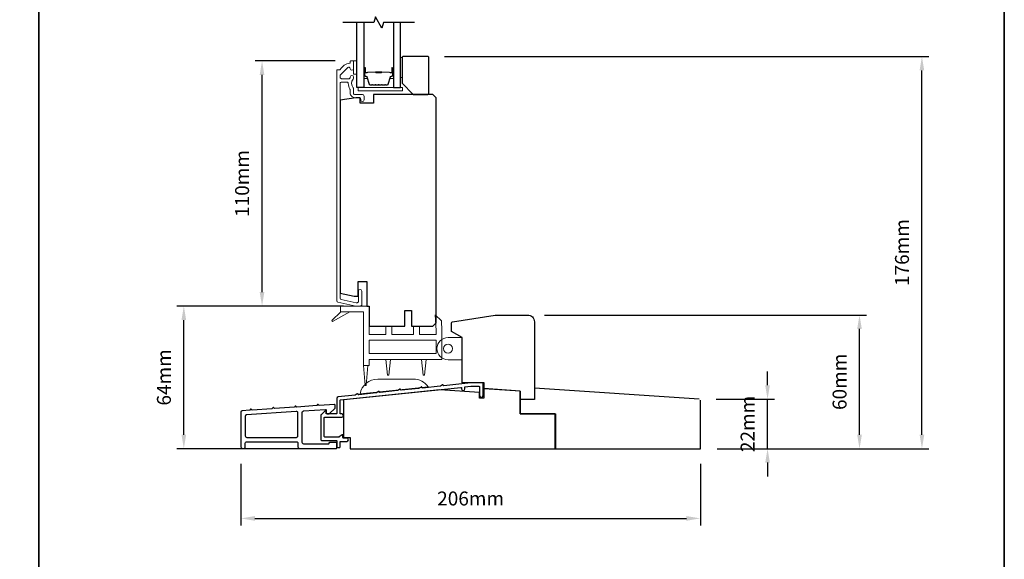
# Model space of a CAD drawing. Extents: x 3441 to 14189, y 1115 to 4616.
# Drawn here: x 3865 to 4306, y 3148 to 3390 of the extents above; entities that cross this region are included whole.
import ezdxf

# ---------------------------------------------------------------- set-up
doc = ezdxf.new("R2010")
doc.units = 0
doc.header["$LTSCALE"] = 250
doc.header["$MEASUREMENT"] = 0
doc.header["$PDMODE"] = 3
doc.header["$PDSIZE"] = -2
doc.layers.get('DEFPOINTS').update_dxf_attribs({"color": 2, "linetype": 'CONTINUOUS'})
for name, color, linetype, lineweight in [('2', 2, 'CONTINUOUS', 25), ('4973$0$7', 7, 'CONTINUOUS', 15), ('6', 6, 'CONTINUOUS', 5), ('8', 7, 'CONTINUOUS', 35), ('Butal', 9, 'CONTINUOUS', 15), ('Cladding', 3, 'CONTINUOUS', 15), ('Spacer Bar', 1, 'CONTINUOUS', 9), ('Vinyl', 6, 'CONTINUOUS', 15), ('Wood', 7, 'CONTINUOUS', 25)]:
    doc.layers.add(name, color=color, linetype=linetype, lineweight=lineweight)
for name, color, linetype in [('3', 3, 'CONTINUOUS'), ('7', 7, 'CONTINUOUS'), ('Glass', 6, 'CONTINUOUS')]:
    doc.layers.add(name, color=color, linetype=linetype)
doc.styles.add('ROMANS', font='romans')
doc.dimstyles.new('LWDEC', dxfattribs={"dimscale": 0.075, "dimtxt": 2.5, "dimasz": 2, "dimexe": 1.25, "dimexo": 3, "dimgap": 2, "dimtad": 1, "dimtoh": 1, "dimdec": 4, "dimzin": 11, "dimdsep": 46, "dimlunit": 5, "dimtxsty": 'ROMANS', "dimcen": 0, "dimdle": 1.5, "dimazin": 0, "dimtfac": 1, "dimtdec": 4, "dimtix": 1, "dimtmove": 0, "dimatfit": 3, "dimfxl": 0, "dimfrac": 2, "dimtzin": 0, "dimarcsym": 0})

# ---------------------------------------------------------------- blocks, each defined once
blk = doc.blocks.new('*D77')
at = {"layer": '2', "color": 0, "linetype": 'ByBlock', "lineweight": -2}
for p, q in [((4006.03, 3371.29), (3970.13, 3371.29)), ((3973.26, 3267.54), (3973.26, 3365.04)), ((4009.83, 3261.29), (3970.13, 3261.29))]:
    blk.add_line(p, q, dxfattribs=at)
at = {"layer": '2', "color": 0}
for points in [[(3972.21, 3365.04), (3974.3, 3365.04), (3973.26, 3371.29)], [(3972.21, 3267.54), (3974.3, 3267.54), (3973.26, 3261.29)]]:
    blk.add_solid(points, dxfattribs=at)
at = {"layer": 'DEFPOINTS', "color": 0}
for p in [(3973.26, 3371.29), (4013.53, 3371.29), (4017.33, 3261.29)]:
    blk.add_point(p, dxfattribs=at)
at = {"layer": '2', "color": 0, "insert": (3965.13, 3316.29), "char_height": 6.25, "attachment_point": 5, "rotation": 90, "style": 'ROMANS'}
blk.add_mtext('110mm', dxfattribs=at)
blk = doc.blocks.new('*D133')
at = {"layer": '2', "color": 0, "linetype": 'ByBlock', "lineweight": -2}
for p, q in [((4199.87, 3225.76), (4199.87, 3232.01)), ((4176.78, 3219.51), (4202.99, 3219.51)), ((4199.87, 3197.31), (4199.87, 3219.51)), ((4177.24, 3197.31), (4202.99, 3197.31)), ((4199.87, 3191.06), (4199.87, 3184.81))]:
    blk.add_line(p, q, dxfattribs=at)
at = {"layer": '2', "color": 0}
for points in [[(4198.83, 3225.76), (4200.91, 3225.76), (4199.87, 3219.51)], [(4198.83, 3191.06), (4200.91, 3191.06), (4199.87, 3197.31)]]:
    blk.add_solid(points, dxfattribs=at)
at = {"layer": 'DEFPOINTS', "color": 0}
for p in [(4169.28, 3219.51), (4199.87, 3219.51), (4169.74, 3197.31)]:
    blk.add_point(p, dxfattribs=at)
at = {"layer": '2', "color": 0, "insert": (4191.74, 3208.41), "char_height": 6.25, "attachment_point": 5, "rotation": 90, "style": 'ROMANS'}
blk.add_mtext('22mm', dxfattribs=at)
blk = doc.blocks.new('*D134')
at = {"layer": '2', "color": 0, "linetype": 'ByBlock', "lineweight": -2}
for p, q in [((4099.84, 3257.28), (4244.22, 3257.28)), ((4241.1, 3203.56), (4241.1, 3251.03)), ((4177.24, 3197.31), (4244.22, 3197.31))]:
    blk.add_line(p, q, dxfattribs=at)
at = {"layer": '2', "color": 0}
for points in [[(4240.05, 3251.03), (4242.14, 3251.03), (4241.1, 3257.28)], [(4240.05, 3203.56), (4242.14, 3203.56), (4241.1, 3197.31)]]:
    blk.add_solid(points, dxfattribs=at)
at = {"layer": 'DEFPOINTS', "color": 0}
for p in [(4092.34, 3257.28), (4241.1, 3257.28), (4169.74, 3197.31)]:
    blk.add_point(p, dxfattribs=at)
at = {"layer": '2', "color": 0, "insert": (4232.97, 3227.3), "char_height": 6.25, "attachment_point": 5, "rotation": 90, "style": 'ROMANS'}
blk.add_mtext('60mm', dxfattribs=at)
blk = doc.blocks.new('*D135')
at = {"layer": '2', "color": 0, "linetype": 'ByBlock', "lineweight": -2}
for p, q in [((4000.98, 3261.29), (3935.08, 3261.29)), ((3938.2, 3203.54), (3938.2, 3255.04)), ((4005.23, 3197.29), (3935.08, 3197.29))]:
    blk.add_line(p, q, dxfattribs=at)
at = {"layer": '2', "color": 0}
for points in [[(3937.16, 3255.04), (3939.24, 3255.04), (3938.2, 3261.29)], [(3937.16, 3203.54), (3939.24, 3203.54), (3938.2, 3197.29)]]:
    blk.add_solid(points, dxfattribs=at)
at = {"layer": 'DEFPOINTS', "color": 0}
for p in [(3938.2, 3261.29), (4008.48, 3261.29), (4012.73, 3197.29)]:
    blk.add_point(p, dxfattribs=at)
at = {"layer": '2', "color": 0, "insert": (3930.08, 3229.29), "char_height": 6.25, "attachment_point": 5, "rotation": 90, "style": 'ROMANS'}
blk.add_mtext('64mm', dxfattribs=at)
blk = doc.blocks.new('*D136')
at = {"layer": '2', "color": 0, "linetype": 'ByBlock', "lineweight": -2}
for p, q in [((4055.03, 3373.29), (4272.19, 3373.29)), ((4269.07, 3203.56), (4269.07, 3367.04)), ((4177.24, 3197.31), (4272.19, 3197.31))]:
    blk.add_line(p, q, dxfattribs=at)
at = {"layer": '2', "color": 0}
for points in [[(4268.03, 3367.04), (4270.11, 3367.04), (4269.07, 3373.29)], [(4268.03, 3203.56), (4270.11, 3203.56), (4269.07, 3197.31)]]:
    blk.add_solid(points, dxfattribs=at)
at = {"layer": 'DEFPOINTS', "color": 0}
for p in [(4047.53, 3373.29), (4269.07, 3373.29), (4169.74, 3197.31)]:
    blk.add_point(p, dxfattribs=at)
at = {"layer": '2', "color": 0, "insert": (4260.94, 3285.3), "char_height": 6.25, "attachment_point": 5, "rotation": 90, "style": 'ROMANS'}
blk.add_mtext('176mm', dxfattribs=at)
blk = doc.blocks.new('*D137')
at = {"layer": '2', "color": 0, "linetype": 'ByBlock', "lineweight": -2}
for p, q in [((3963.78, 3190.57), (3963.78, 3162.9)), ((4169.74, 3190.57), (4169.74, 3162.9)), ((3970.03, 3166.03), (4163.49, 3166.03))]:
    blk.add_line(p, q, dxfattribs=at)
at = {"layer": '2', "color": 0}
for points in [[(3970.03, 3167.07), (3970.03, 3164.98), (3963.78, 3166.03)], [(4163.49, 3167.07), (4163.49, 3164.98), (4169.74, 3166.03)]]:
    blk.add_solid(points, dxfattribs=at)
at = {"layer": 'DEFPOINTS', "color": 0}
for p in [(3963.78, 3198.07), (4169.74, 3198.07), (4169.74, 3166.03)]:
    blk.add_point(p, dxfattribs=at)
at = {"layer": '2', "color": 0, "insert": (4066.76, 3174.15), "char_height": 6.25, "attachment_point": 5, "style": 'ROMANS'}
blk.add_mtext('206mm', dxfattribs=at)

msp = doc.modelspace()

# ---------------------------------------------------------------- linework, layer by layer
at = {"layer": '3'}
for points in [[(4072.31, 3221.03), (4072.31, 3226.55, 0.414214), (4072.06, 3226.8), (4066.79, 3226.8), (4054.78, 3225.54, -0.438105), (4054.5, 3225.78, 0.586449), (4054.11, 3225.98), (4053.21, 3225.4, -0.118021), (4053.1, 3225.36), (4045.23, 3224.53, -0.438369), (4044.96, 3224.77, 0.586746), (4044.57, 3224.98), (4043.67, 3224.39, -0.118041), (4043.56, 3224.35), (4035.69, 3223.53, -0.437711), (4035.41, 3223.77, 0.586031), (4035.03, 3223.97), (4034.13, 3223.39, -0.118041), (4034.02, 3223.35), (4026.15, 3222.52, -0.438065), (4025.87, 3222.77, 0.586429), (4025.49, 3222.97), (4024.59, 3222.39, -0.118041), (4024.48, 3222.35), (4016.61, 3221.52, -0.43792), (4016.33, 3221.76, 0.586266), (4015.95, 3221.97), (4015.05, 3221.39, -0.118043), (4014.94, 3221.35), (4007.4, 3220.55, 0.383861), (4006.73, 3219.81), (4006.73, 3213.18, -0.414214), (4006.48, 3212.93), (4002.23, 3212.93, -0.414214), (4001.98, 3213.18), (4001.98, 3214.17, 0.666635), (4001.56, 3214.35), (3999.71, 3212.52, 0.200023), (3999.63, 3212.34), (3999.63, 3201.27, 0.414213), (3999.88, 3201.02), (4006.48, 3201.02, -0.414214), (4006.73, 3200.77), (4006.73, 3198.07, 0.414245), (4006.98, 3197.82), (4007.98, 3197.82, 0.41421), (4008.23, 3198.07), (4008.23, 3200.29, -0.414245), (4008.48, 3200.54), (4011.25, 3200.54, 1), (4011.25, 3202.04), (4009.78, 3202.04, -0.414214), (4009.53, 3202.29), (4009.53, 3203.32, 0.615566), (4009.13, 3203.52), (4007.85, 3202.57, -0.160443), (4007.7, 3202.52), (4001.38, 3202.52, -0.414213), (4001.13, 3202.77), (4001.13, 3211.18, -0.414214), (4001.38, 3211.43), (4008.98, 3211.43, 1), (4008.98, 3212.93), (4008.48, 3212.93, -0.414216), (4008.23, 3213.18), (4008.23, 3218.91, -0.383858), (4008.46, 3219.16), (4062.44, 3224.83, -0.445232), (4062.71, 3224.58), (4062.71, 3224.1, 1), (4064.23, 3224.1), (4064.23, 3225.02), (4066.87, 3225.3), (4070.56, 3225.3, -0.414214), (4070.81, 3225.05), (4070.81, 3221.03, 1)], [(4006.48, 3197.42, 0.414214), (4006.73, 3197.67), (4006.73, 3199.77, 0.414214), (4006.48, 3200.02), (4003.48, 3200.02, 0.414214), (4003.23, 3199.77), (4003.23, 3199.62, -0.414214), (4002.98, 3199.37), (3991.93, 3199.37, -0.414214), (3991.28, 3200.02), (3991.28, 3213.61, -0.39391), (3991.89, 3214.25), (4001.72, 3214.94, -0.434812), (4001.98, 3214.69), (4001.98, 3213.61, 0.414214), (4002.63, 3212.96), (4003.38, 3212.96), (4005.98, 3215.56), (4005.98, 3216.93, 0.434812), (4005.72, 3217.18), (3998.92, 3216.7), (3998.44, 3217.11, 0.414214), (3998.16, 3217.09), (3997.75, 3216.62), (3988.92, 3216), (3988.44, 3216.41, 0.414214), (3988.16, 3216.39), (3987.75, 3215.92), (3978.89, 3215.3), (3978.42, 3215.71, 0.414214), (3978.13, 3215.69), (3977.72, 3215.22), (3968.89, 3214.6), (3968.42, 3215.01, 0.414214), (3968.13, 3214.99), (3967.72, 3214.52), (3964.39, 3214.29, 0.39391), (3963.78, 3213.64), (3963.78, 3198.07, 0.414214), (3964.43, 3197.42), (3965.08, 3197.42, 0.414214), (3965.73, 3198.07), (3965.73, 3199.77, -0.414214), (3966.38, 3200.42), (3988.68, 3200.42, -0.414214), (3989.33, 3199.77), (3989.33, 3198.07, 0.414214), (3989.98, 3197.42)], [(3966.32, 3212.47, 0.39391), (3965.72, 3211.82), (3965.72, 3203.02, 0.414214), (3966.37, 3202.37), (3988.67, 3202.37, 0.414214), (3989.32, 3203.02), (3989.32, 3213.38, 0.434812), (3988.62, 3214.03)]]:
    msp.add_lwpolyline(points, format="xyb", close=True, dxfattribs=at)
at = {"layer": '4973$0$7', "color": 7}
for points in [[(4050.91, 3257.34), (4053.65, 3254.69), (4053.88, 3250.38), (4053.88, 3237.29), (4021.28, 3237.29), (4021.28, 3234.63), (4018.68, 3234.63), (4018.68, 3258.69), (4008.48, 3258.69), (4008.48, 3261.29), (4021.28, 3261.29), (4021.28, 3248.49), (4028.78, 3248.49), (4028.78, 3252.29), (4031.38, 3252.29), (4031.38, 3248.49), (4041.18, 3248.49), (4041.18, 3252.29), (4043.78, 3252.29), (4043.78, 3248.49), (4051.28, 3248.49), (4051.28, 3250.31)], [(4051.28, 3240.06), (4021.28, 3240.06), (4021.28, 3246.06), (4051.28, 3246.06)]]:
    msp.add_lwpolyline(points, close=True, dxfattribs=at)
at = {"layer": '6'}
for points in [[(4016.28, 3357.79), (4036.28, 3357.79), (4036.28, 3359.29), (4016.28, 3359.29)], [(4063.04, 3237.19), (4063.04, 3247.19), (4062.79, 3247.19), (4062.79, 3237.19)]]:
    msp.add_lwpolyline(points, close=True, dxfattribs=at)
at = {"layer": '6', "color": 7}
for points in [[(4008.64, 3258.69), (4004.49, 3254.77), (4004.78, 3254.36), (4012.59, 3258.69)], [(4029.55, 3230.29), (4030.05, 3230.29), (4029.55, 3230.29), (4028.8, 3237.29), (4030.8, 3237.29), (4030.05, 3230.29)], [(4045.53, 3230.29), (4046.03, 3230.29), (4045.53, 3230.29), (4044.78, 3237.29), (4046.78, 3237.29), (4046.03, 3230.29)], [(4020.69, 3234.63), (4019.94, 3225.63), (4019.44, 3225.63), (4018.69, 3234.63)]]:
    msp.add_lwpolyline(points, dxfattribs=at)
at = {"layer": '6'}
msp.add_lwpolyline([(4062.79, 3247.19), (4062.79, 3237.19), (4056.64, 3237.19, -1), (4056.64, 3247.19)], format="xyb", close=True, dxfattribs=at)
at = {"layer": '6', "color": 7}
msp.add_lwpolyline([(4041.12, 3228.55), (4025.12, 3228.55, 0.366096), (4017.23, 3221.88), (4047.71, 3225.08, 0.246917)], format="xyb", close=True, dxfattribs=at)
at = {"layer": '6'}
msp.add_circle((4056.64, 3242.19), 2, dxfattribs=at)
at = {"layer": '7', "flags": 128}
msp.add_lwpolyline([(4041.63, 3388.54), (4027.64, 3388.54), (4026.97, 3386.04), (4024.09, 3391.04), (4023.42, 3388.54), (4009.43, 3388.54)], dxfattribs=at)
at = {"layer": '8', "linetype": 'Continuous'}
msp.add_line((3873.27, 2905.55), (3873.27, 3700.64), dxfattribs=at)
msp.add_lwpolyline([(3440.54, 3700.64), (4306, 3700.64), (4306, 2905.55), (3440.54, 2905.55)], close=True, dxfattribs=at)
at = {"layer": 'Butal'}
for points in [[(4018.88, 3367.85), (4018.88, 3363.67, 0.414214), (4019.13, 3363.42), (4020.46, 3363.42), (4020.27, 3364.03, 0.329751), (4019.91, 3364.3), (4019.79, 3364.3, -0.414214), (4019.28, 3364.81), (4019.28, 3368.1), (4019.13, 3368.1, 0.414214)], [(4032.18, 3367.85), (4032.18, 3363.67, -0.414214), (4031.93, 3363.42), (4030.61, 3363.42), (4030.79, 3364.03, -0.329751), (4031.15, 3364.3), (4031.27, 3364.3, 0.414214), (4031.78, 3364.81), (4031.78, 3368.1), (4031.93, 3368.1, -0.414214)]]:
    msp.add_lwpolyline(points, format="xyb", close=True, dxfattribs=at)
at = {"layer": 'Cladding'}
msp.add_lwpolyline([(4014.93, 3356.19, -0.414214), (4014.28, 3356.84), (4014.28, 3358.78, 0.179173), (4014.13, 3359.21, -0.364447), (4014.09, 3363.07, 0.173917), (4014.28, 3363.61), (4014.28, 3364.02, 1), (4012.78, 3364.02), (4012.78, 3363.91, -0.155874), (4012.74, 3363.77, 0.021601), (4012.52, 3363.44, -0.265665), (4012.31, 3363.32), (4008.93, 3363.32, -0.414214), (4008.28, 3363.97), (4008.28, 3364.65, -0.198912), (4008.47, 3365.11), (4011.67, 3368.31, -0.668178), (4012.78, 3367.85, 1), (4014.28, 3367.85), (4014.28, 3371.04, 0.414214), (4014.03, 3371.29), (4013.03, 3371.29, 0.414214), (4012.78, 3371.04), (4012.78, 3370.51, -0.369), (4012.57, 3370.27, 0.222698), (4008.35, 3367.41, -0.264225), (4008.14, 3367.29), (4007.03, 3367.29, 0.414214), (4006.78, 3367.04), (4006.78, 3263.62, 0.354119), (4007.3, 3262.99), (4015.28, 3261.29), (4017.33, 3261.29, 0.414214), (4017.98, 3261.94), (4017.98, 3268.04, 1), (4016.48, 3268.04), (4016.48, 3263.44, -0.414214), (4015.83, 3262.79), (4015.44, 3262.79), (4008.8, 3264.2, -0.354119), (4008.28, 3264.84), (4008.28, 3361.17, -0.414214), (4008.93, 3361.82), (4011.25, 3361.82, -0.414783), (4011.9, 3361.17, 0.149907), (4012.67, 3358.64, -0.14941), (4012.78, 3358.28), (4012.78, 3356.94, 0.414214), (4014.93, 3354.79), (4016.83, 3354.79, -0.414214), (4017.48, 3354.14), (4017.48, 3353.79, 1), (4018.98, 3353.79), (4018.98, 3355.54, 0.414214), (4018.33, 3356.19)], format="xyb", close=True, dxfattribs=at)
at = {"layer": 'Glass', "color": 1}
for points in [[(4018.88, 3388.54), (4018.88, 3359.29), (4015.78, 3359.29), (4015.78, 3388.54)], [(4032.18, 3388.54), (4032.18, 3359.29), (4035.28, 3359.29), (4035.28, 3388.54)]]:
    msp.add_lwpolyline(points, dxfattribs=at)
at = {"layer": 'Spacer Bar'}
for points in [[(4024.35, 3360.42, -0.226277), (4024.25, 3360.47), (4024.18, 3360.55, 0.476976), (4023.99, 3360.55), (4023.92, 3360.47, -0.226277), (4023.82, 3360.42), (4022.9, 3360.42, -0.226277), (4022.8, 3360.47), (4022.73, 3360.55, 0.476976), (4022.54, 3360.55), (4022.47, 3360.47, -0.226277), (4022.37, 3360.42), (4021.75, 3360.42, -0.329751), (4021.27, 3360.77), (4020.27, 3364.03, 0.329751), (4019.9, 3364.31), (4019.78, 3364.31, -0.414214), (4019.28, 3364.81), (4019.28, 3368.1, -1), (4019.66, 3368.1), (4019.66, 3366.23, 0.414214), (4019.81, 3366.08), (4020.33, 3366.08), (4020.33, 3365.97), (4019.85, 3365.97, -0.414214), (4019.55, 3366.27), (4019.55, 3368.1, 1), (4019.4, 3368.1), (4019.4, 3364.81, 0.414214), (4019.78, 3364.42), (4019.9, 3364.42, -0.329751), (4020.38, 3364.07), (4021.38, 3360.81, 0.329751), (4021.75, 3360.53), (4022.37, 3360.53, 0.226277), (4022.38, 3360.54), (4022.45, 3360.62, -0.476976), (4022.82, 3360.62), (4022.89, 3360.54, 0.226277), (4022.9, 3360.53), (4023.82, 3360.53, 0.226277), (4023.83, 3360.54), (4023.9, 3360.62, -0.476976), (4024.27, 3360.62), (4024.34, 3360.54, 0.226277), (4024.35, 3360.53), (4025.26, 3360.53, 0.256633), (4025.28, 3360.54), (4025.34, 3360.62, -0.476976), (4025.72, 3360.62), (4025.79, 3360.54, 0.226277), (4025.8, 3360.53), (4026.71, 3360.53, 0.256633), (4026.72, 3360.54), (4026.79, 3360.62, -0.476976), (4027.17, 3360.62), (4027.24, 3360.54, 0.226277), (4027.25, 3360.53), (4028.16, 3360.53, 0.256633), (4028.17, 3360.54), (4028.24, 3360.62, -0.476976), (4028.61, 3360.62), (4028.68, 3360.54, 0.226277), (4028.69, 3360.53), (4029.32, 3360.53, 0.329751), (4029.69, 3360.81), (4030.68, 3364.07, -0.329751), (4031.16, 3364.42), (4031.28, 3364.42, 0.414214), (4031.67, 3364.81), (4031.67, 3368.1, 1), (4031.51, 3368.1), (4031.51, 3366.27, -0.414214), (4031.21, 3365.97), (4030.74, 3365.97), (4030.74, 3366.08), (4031.25, 3366.08, 0.414214), (4031.4, 3366.23), (4031.4, 3368.1, -1), (4031.78, 3368.1), (4031.78, 3364.81, -0.414214), (4031.28, 3364.31), (4031.16, 3364.31, 0.329751), (4030.79, 3364.03), (4029.8, 3360.77, -0.329751), (4029.32, 3360.42), (4028.69, 3360.42, -0.226277), (4028.59, 3360.47), (4028.53, 3360.55, 0.476976), (4028.33, 3360.55), (4028.26, 3360.47, -0.226277), (4028.16, 3360.42), (4027.25, 3360.42, -0.226277), (4027.15, 3360.47), (4027.08, 3360.55, 0.476976), (4026.88, 3360.55), (4026.81, 3360.47, -0.226277), (4026.71, 3360.42), (4025.8, 3360.42, -0.226277), (4025.7, 3360.47), (4025.63, 3360.55, 0.476976), (4025.43, 3360.55), (4025.36, 3360.47, -0.226277), (4025.27, 3360.42)], [(4019.88, 3366.14), (4020.51, 3366.14, 0.22907), (4020.67, 3366.21, -0.224481), (4020.81, 3366.27), (4024.09, 3366.27, -0.28964), (4024.25, 3366.17, 0.272736), (4024.48, 3366.02), (4026.59, 3366.02, 0.272736), (4026.81, 3366.17, -0.28964), (4026.97, 3366.27), (4030.25, 3366.27, -0.224481), (4030.39, 3366.21, 0.22907), (4030.55, 3366.14), (4031.18, 3366.14), (4031.18, 3366.08), (4030.55, 3366.08, -0.228585), (4030.35, 3366.18, 0.224481), (4030.25, 3366.22), (4026.97, 3366.22, 0.28964), (4026.86, 3366.15, -0.274141), (4026.59, 3365.97), (4024.48, 3365.97, -0.274141), (4024.21, 3366.15, 0.28964), (4024.09, 3366.22), (4020.81, 3366.22, 0.224481), (4020.71, 3366.18, -0.228585), (4020.51, 3366.08), (4019.88, 3366.08)]]:
    msp.add_lwpolyline(points, format="xyb", close=True, dxfattribs=at)
msp.add_lwpolyline([(4024.09, 3366.22, 0.001885), (4024.09, 3366.22), (4020.81, 3366.22, 0.224481), (4020.71, 3366.18, -0.228585), (4020.51, 3366.08), (4019.88, 3366.08), (4019.88, 3366.14), (4020.51, 3366.14, 0.22907), (4020.67, 3366.21, -0.224481), (4020.81, 3366.27), (4024.09, 3366.27, 0.214245), (4024.13, 3366.29, -0.214245), (4024.26, 3366.35), (4026.8, 3366.35, -0.214245), (4026.93, 3366.29, 0.214245), (4026.97, 3366.27), (4030.25, 3366.27, -0.224481), (4030.39, 3366.21, 0.22907), (4030.55, 3366.14), (4031.18, 3366.14), (4031.18, 3366.08), (4030.55, 3366.08, -0.228585), (4030.35, 3366.18, 0.224481), (4030.25, 3366.22), (4026.97, 3366.22, -0.214245), (4026.9, 3366.26, 0.214245), (4026.8, 3366.3), (4024.26, 3366.3, 0.214245), (4024.17, 3366.26, -0.214245), (4024.09, 3366.22)], format="xyb", dxfattribs=at)
at = {"layer": 'Vinyl'}
for points in [[(4035.28, 3372.79), (4035.28, 3363.79), (4036.03, 3363.79), (4036.03, 3372.79)], [(4015.78, 3365.29), (4015.78, 3371.29), (4014.28, 3371.29), (4014.28, 3365.29)]]:
    msp.add_lwpolyline(points, close=True, dxfattribs=at)
at = {"layer": 'Wood'}
msp.add_line((4088.94, 3223.17), (4088.94, 3213.01), dxfattribs=at)
msp.add_lwpolyline([(4041.03, 3356.29), (4047.53, 3356.29, 0.414214), (4048.03, 3356.79), (4048.03, 3372.79, 0.414214), (4047.53, 3373.29), (4036.53, 3373.29, 0.414214), (4036.03, 3372.79), (4036.03, 3361.29)], format="xyb", close=True, dxfattribs=at)
for points in [[(4023.28, 3356.29), (4023.28, 3352.29), (4017.28, 3352.29), (4017.28, 3354.79), (4015.28, 3354.79), (4008.28, 3353.69), (4008.28, 3267.12), (4014.53, 3265.79), (4016.28, 3265.79), (4016.28, 3272.29), (4020.28, 3272.29), (4020.28, 3261.29), (4021.28, 3261.29), (4021.28, 3252.29), (4037.28, 3252.29), (4037.28, 3259.29), (4040.28, 3259.29), (4040.28, 3252.29), (4049.78, 3252.29), (4051.28, 3253.79), (4051.28, 3354.79), (4049.78, 3356.29)], [(4088.94, 3223.17), (4072.71, 3224.26), (4072.71, 3220.03), (4070.71, 3220.03), (4070.71, 3222.55), (4053.01, 3223.74), (4009.73, 3219.29), (4009.73, 3202.29), (4012.73, 3202.29), (4012.73, 3197.29), (4104.73, 3197.29), (4104.73, 3213.01), (4092.73, 3213.01), (4088.94, 3213.01)]]:
    msp.add_lwpolyline(points, close=True, dxfattribs=at)
msp.add_lwpolyline([(4058.66, 3254.2), (4077.69, 3257.28), (4092.34, 3257.28, -0.414214), (4095.34, 3254.28), (4095.34, 3219.41), (4088.94, 3219.41), (4088.94, 3223.07), (4072.84, 3224.16), (4072.84, 3226.91), (4063.04, 3226.91), (4063.04, 3247.19), (4058.24, 3249.91), (4058.24, 3253.71, -0.367928), (4058.66, 3254.2)], format="xyb", dxfattribs=at)
msp.add_lwpolyline([(4169.28, 3219.51), (4095.34, 3224.41), (4095.34, 3219.41), (4088.94, 3219.41), (4088.94, 3213.01), (4104.74, 3213.01), (4104.74, 3197.31), (4169.74, 3197.31), (4169.74, 3219.01)], dxfattribs=at)

# ---------------------------------------------------------------- dimensions: what is measured, and where the dimension line sits
at = {"layer": '2'}
for base, p1, p2, picture, middle in [((4269.07, 3373.29), (4169.74, 3197.31), (4047.53, 3373.29), '*D136', (4260.94, 3285.3)), ((3973.26, 3371.29), (4017.33, 3261.29), (4013.53, 3371.29), '*D77', (3965.13, 3316.29)), ((3938.2, 3261.29), (4012.73, 3197.29), (4008.48, 3261.29), '*D135', (3930.08, 3229.29)), ((4241.1, 3257.28), (4169.74, 3197.31), (4092.34, 3257.28), '*D134', (4232.97, 3227.3)), ((4199.87, 3219.51), (4169.74, 3197.31), (4169.28, 3219.51), '*D133', (4191.74, 3208.41))]:
    dim = msp.add_linear_dim(base=base, p1=p1, p2=p2, angle=90, dimstyle='LWDEC', override={"dimscale": 2.5, "dimasz": 2.5, "dimdec": 0, "dimlunit": 2, "dimpost": 'mm', "dimtdec": 0, "dimarcsym": 1}, dxfattribs=at)
    dim.commit()
    dim.dimension.update_dxf_attribs({"geometry": picture, "text_midpoint": middle})
dim = msp.add_linear_dim(base=(4169.74, 3166.03), p1=(3963.78, 3198.07), p2=(4169.74, 3198.07), dimstyle='LWDEC', override={"dimscale": 2.5, "dimasz": 2.5, "dimdec": 0, "dimlunit": 2, "dimpost": 'mm', "dimtdec": 0, "dimarcsym": 1}, dxfattribs=at)
dim.commit()
dim.dimension.update_dxf_attribs({"geometry": '*D137', "text_midpoint": (4066.76, 3174.15)})

doc.saveas('drawing.dxf')
